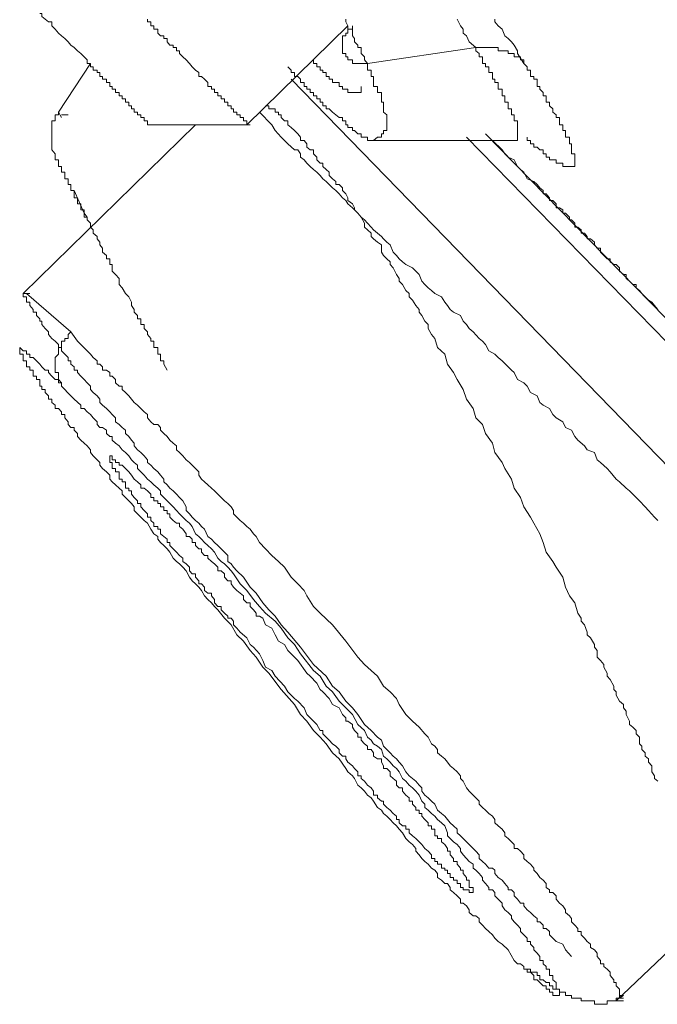
# Model space of a CAD drawing. Units: inches. Extents: x -283 to 915, y -794 to 61.
# Drawn here: x 400 to 406, y -144 to -135 of the extents above; entities that cross this region are included whole.
import ezdxf

# ---------------------------------------------------------------- set-up
doc = ezdxf.new("R2010")
doc.units = ezdxf.units.IN
doc.header["$MEASUREMENT"] = 0
doc.layers.add('图层 1', color=7, linetype='Continuous')

msp = doc.modelspace()

# ---------------------------------------------------------------- linework, layer by layer
at = {"layer": '图层 1', "color": 7, "lineweight": 9}
for points in [[(401.3029, -135.2315), (401.3029, -135.2564), (401.3327, -135.2564), (401.3327, -135.2911), (401.3576, -135.2911), (401.3576, -135.321), (401.3924, -135.321), (401.3924, -135.3558), (401.4172, -135.3806), (401.447, -135.3806), (401.447, -135.4055), (401.4769, -135.4055), (401.4769, -135.4353), (401.5017, -135.4651), (401.5315, -135.4651), (401.5315, -135.485), (401.5614, -135.485), (401.5614, -135.5148), (401.5862, -135.5148), (401.5862, -135.5397), (401.616, -135.5695), (401.6459, -135.5944), (401.6757, -135.6291), (401.7005, -135.659), (401.7304, -135.6888), (401.7602, -135.7087), (401.7602, -135.7435), (401.785, -135.7435), (401.8099, -135.7683), (401.8397, -135.7981), (401.8397, -135.8329), (401.8745, -135.8329), (401.8745, -135.8578), (401.8994, -135.8578), (401.8994, -135.8876), (401.9292, -135.8876), (401.9292, -135.9174), (401.959, -135.9174), (401.959, -135.9423), (401.9888, -135.9423), (401.9888, -135.9721), (402.0187, -135.9721), (402.0187, -136.0069), (402.0485, -136.0069), (402.0485, -136.0318), (402.0684, -136.0318), (402.0684, -136.0616), (402.0982, -136.0616), (402.0982, -136.0864), (402.128, -136.0864), (402.128, -136.1113), (402.1578, -136.1113), (402.1578, -136.1411), (402.1877, -136.1411), (402.1877, -136.1759)], [(403.0923, -135.2911), (402.1877, -136.1759)], [(403.2663, -135.6291), (403.2414, -135.6291), (403.2116, -135.6291), (403.1818, -135.6291), (403.152, -135.6291), (403.1321, -135.6291), (403.1321, -135.5944), (403.0923, -135.5944), (403.0923, -135.5695), (403.0724, -135.5695), (403.0724, -135.5397), (403.0426, -135.5397), (403.0426, -135.5148), (403.0426, -135.485), (403.0426, -135.4651), (403.0426, -135.4353), (403.0426, -135.4055), (403.0426, -135.3806), (403.0724, -135.3806), (403.0724, -135.3558), (403.0923, -135.3558), (403.0923, -135.321), (403.1321, -135.321), (403.1321, -135.2911)], [(403.0724, -135.2315), (403.0724, -135.2564), (403.0923, -135.2911), (403.0923, -135.321), (403.1321, -135.321), (403.1321, -135.3558), (403.1321, -135.3806), (403.152, -135.4055), (403.152, -135.4353), (403.1818, -135.4651), (403.1818, -135.485), (403.2116, -135.485), (403.2116, -135.5148), (403.2116, -135.5397), (403.2414, -135.5695), (403.2414, -135.5944), (403.2663, -135.6291)], [(404.2356, -135.485), (404.1759, -135.4353), (404.1511, -135.3806), (404.1212, -135.3558), (404.1212, -135.321), (404.0964, -135.2911), (404.0666, -135.2315)], [(404.663, -135.6291), (404.6084, -135.5397), (404.6084, -135.5148), (404.5785, -135.4651), (404.5537, -135.4353), (404.5239, -135.4055), (404.494, -135.3806), (404.4692, -135.321), (404.4344, -135.2911), (404.4046, -135.2564), (404.4046, -135.2315)], [(404.2356, -135.485), (403.2663, -135.6291)], [(404.663, -135.6291), (404.663, -135.5944), (404.6332, -135.5944), (404.6332, -135.5695), (404.6084, -135.5695), (404.5785, -135.5695), (404.5785, -135.5397), (404.5537, -135.5397), (404.5239, -135.5397), (404.5239, -135.5148), (404.494, -135.5148), (404.4692, -135.5148), (404.4344, -135.5148), (404.4344, -135.485), (404.4046, -135.485), (404.3847, -135.485), (404.3499, -135.485), (404.3201, -135.485), (404.2952, -135.485), (404.2654, -135.485), (404.2356, -135.485)], [(404.6084, -136.3151), (404.6084, -136.2853), (404.6084, -136.2554), (404.6084, -136.2256), (404.6084, -136.2008), (404.6084, -136.1759), (404.6084, -136.1411), (404.5785, -136.1411), (404.5785, -136.1113), (404.5785, -136.0864), (404.5537, -136.0864), (404.5537, -136.0616), (404.5537, -136.0318), (404.5239, -136.0318), (404.5239, -136.0069), (404.5239, -135.9721), (404.494, -135.9721), (404.494, -135.9423), (404.494, -135.9174), (404.4692, -135.9174), (404.4692, -135.8876), (404.4692, -135.8578), (404.4344, -135.8578), (404.4344, -135.8329), (404.4344, -135.7981), (404.4046, -135.7981), (404.4046, -135.7683), (404.3847, -135.7683), (404.3847, -135.7435), (404.3847, -135.7087), (404.3499, -135.7087), (404.3499, -135.6888), (404.3499, -135.659), (404.3201, -135.659), (404.3201, -135.6291), (404.2952, -135.6291), (404.2952, -135.5944), (404.2952, -135.5695), (404.2654, -135.5695), (404.2654, -135.5397), (404.2356, -135.5148), (404.2356, -135.485)], [(400.7909, -135.6291), (400.5076, -136.0616)], [(403.3558, -136.2853), (403.321, -136.3151), (403.3011, -136.3151), (403.2663, -136.3151), (403.2663, -136.2853), (403.2414, -136.2853), (403.2116, -136.2853), (403.2116, -136.2554), (403.1818, -136.2554), (403.152, -136.2256), (403.1321, -136.2256), (403.1321, -136.2008), (403.0923, -136.2008), (403.0923, -136.1759), (403.0724, -136.1759), (403.0724, -136.1411), (403.0426, -136.1411), (403.0426, -136.1113), (403.0128, -136.1113), (402.983, -136.0864), (402.9531, -136.0616), (402.9233, -136.0318), (402.8985, -136.0318), (402.8985, -136.0069), (402.8686, -136.0069), (402.8686, -135.9721), (402.8438, -135.9721), (402.8438, -135.9423), (402.814, -135.9423), (402.814, -135.9174), (402.7841, -135.9174), (402.7841, -135.8876), (402.7543, -135.8876), (402.7543, -135.8578), (402.7245, -135.8578), (402.7245, -135.8329), (402.6996, -135.8329), (402.6996, -135.7981), (402.6698, -135.7981), (402.6698, -135.7683), (402.645, -135.7435), (402.6151, -135.7435), (402.6151, -135.7087), (402.5853, -135.7087), (402.5853, -135.6888), (402.5555, -135.659)], [(402.7841, -135.5944), (402.7841, -135.6291), (402.814, -135.6291), (402.814, -135.659), (402.8438, -135.659), (402.8438, -135.6888), (402.8686, -135.6888), (402.8686, -135.7087), (402.8985, -135.7087), (402.8985, -135.7435), (402.9233, -135.7435), (402.9233, -135.7683), (402.9531, -135.7683), (402.9531, -135.7981), (402.983, -135.7981), (403.0128, -135.7981), (403.0128, -135.8329), (403.0426, -135.8329), (403.0426, -135.8578), (403.0724, -135.8578), (403.0923, -135.8578), (403.0923, -135.8876), (403.1321, -135.8876), (403.152, -135.8876), (403.1818, -135.8876), (403.2116, -135.8876), (403.2116, -135.8578), (403.2116, -135.8329)], [(403.2663, -135.6291), (403.2663, -135.659), (403.2663, -135.6888), (403.3011, -135.6888), (403.3011, -135.7087), (403.3011, -135.7435), (403.321, -135.7435), (403.321, -135.7683), (403.321, -135.7981), (403.321, -135.8329), (403.3558, -135.8329), (403.3558, -135.8578), (403.3558, -135.8876), (403.3906, -135.8876), (403.3906, -135.9174), (403.3906, -135.9423), (403.3906, -135.9721), (403.4104, -135.9721), (403.4104, -136.0069), (403.4104, -136.0318), (403.4104, -136.0616), (403.4403, -136.0864), (403.4403, -136.1113), (403.4403, -136.1411), (403.4403, -136.1759), (403.4403, -136.2008), (403.4403, -136.2256), (403.4104, -136.2256), (403.4104, -136.2554), (403.3906, -136.2554), (403.3906, -136.2853), (403.3558, -136.2853)], [(404.6929, -136.2853), (404.6929, -136.3151), (404.7227, -136.3151), (404.7227, -136.3449), (404.7525, -136.3449), (404.7525, -136.3747), (404.7823, -136.3747), (404.8072, -136.3996), (404.837, -136.3996), (404.837, -136.4344), (404.8619, -136.4344), (404.8619, -136.4642), (404.8917, -136.4642), (404.8917, -136.4891), (404.9215, -136.4891), (404.9513, -136.4891), (404.9513, -136.5189), (404.9812, -136.5189), (405.011, -136.5189), (405.011, -136.5487), (405.0358, -136.5487), (405.0706, -136.5487), (405.0905, -136.5487), (405.1203, -136.5487), (405.1203, -136.5189), (405.1203, -136.4891), (405.1203, -136.4642), (405.1203, -136.4344), (405.0905, -136.4344), (405.0905, -136.3996), (405.0905, -136.3747), (405.0905, -136.3449), (405.0706, -136.3449), (405.0706, -136.3151), (405.0706, -136.2853), (405.0358, -136.2853), (405.0358, -136.2554), (405.0358, -136.2256), (405.011, -136.2256), (405.011, -136.2008), (405.011, -136.1759), (404.9812, -136.1759), (404.9812, -136.1411), (404.9812, -136.1113), (404.9513, -136.1113), (404.9513, -136.0864), (404.9215, -136.0616), (404.9215, -136.0318), (404.8917, -136.0069), (404.8917, -135.9721), (404.8619, -135.9721), (404.8619, -135.9423), (404.8619, -135.9174), (404.837, -135.9174), (404.837, -135.8876), (404.8072, -135.8578), (404.8072, -135.8329), (404.7823, -135.8329), (404.7823, -135.7981), (404.7823, -135.7683), (404.7525, -135.7683), (404.7525, -135.7435), (404.7227, -135.7435), (404.7227, -135.7087), (404.7227, -135.6888), (404.6929, -135.6888), (404.6929, -135.659), (404.663, -135.6291)], [(402.5853, -135.7683), (407.029, -140.3363)], [(402.3567, -136.0069), (402.3865, -136.0069), (402.3865, -136.0318), (402.4113, -136.0318), (402.4412, -136.0318), (402.4412, -136.0616), (402.471, -136.0616), (402.471, -136.0864), (402.4958, -136.0864), (402.4958, -136.1113), (402.5257, -136.1411), (402.5555, -136.1411), (402.5555, -136.1759), (402.5853, -136.2008), (402.6151, -136.2256), (402.645, -136.2554), (402.6698, -136.2853), (402.6698, -136.3151), (402.6996, -136.3151), (402.7245, -136.3449), (402.7245, -136.3747), (402.7543, -136.3996), (402.7841, -136.3996), (402.7841, -136.4344), (402.814, -136.4642), (402.814, -136.4891), (402.8438, -136.5189), (402.8686, -136.5189), (402.8686, -136.5487), (402.8985, -136.5736), (402.9233, -136.5984), (402.9233, -136.6282), (402.9531, -136.6581), (402.983, -136.6829), (402.983, -136.7078), (403.0128, -136.7078), (403.0426, -136.7376), (403.0426, -136.7624), (403.0724, -136.7923), (403.0923, -136.8271), (403.0923, -136.8519), (403.1321, -136.8817), (403.152, -136.9165), (403.152, -136.9364), (403.1818, -136.9662), (403.2116, -137.001), (403.2414, -137.0557), (403.2414, -137.0905), (403.2663, -137.1154), (403.3011, -137.1452), (403.3011, -137.175), (403.321, -137.1949), (403.3558, -137.2247), (403.3906, -137.2496), (403.3906, -137.3142), (403.4104, -137.344), (403.4403, -137.3738), (403.4701, -137.3987), (403.4701, -137.4235), (403.4949, -137.4534), (403.5248, -137.513), (403.5496, -137.5478), (403.5496, -137.5727), (403.5794, -137.6025), (403.6093, -137.6572), (403.6391, -137.682), (403.6391, -137.7118), (403.6689, -137.7417), (403.6987, -137.7914), (403.7286, -137.8262), (403.7286, -137.851), (403.7534, -137.8808), (403.7783, -137.9305), (403.8081, -137.9604), (403.8081, -137.9952), (403.8379, -138.0498), (403.8677, -138.0846), (403.8926, -138.1642), (403.9572, -138.2238), (403.9821, -138.3133), (404.0367, -138.3878), (404.0666, -138.4525), (404.1212, -138.5419), (404.1511, -138.6264), (404.2107, -138.7109), (404.2356, -138.7954), (404.2952, -138.8551), (404.3201, -138.9346), (404.3847, -139.0191), (404.4046, -139.1036), (404.4692, -139.1931), (404.494, -139.2478), (404.5537, -139.3422), (404.5785, -139.4217), (404.6332, -139.5062), (404.663, -139.5907), (404.7227, -139.6802), (404.7525, -139.7349), (404.8072, -139.8293), (404.837, -139.9088), (404.8619, -139.9933), (404.9215, -140.0778), (404.9513, -140.1276), (405.011, -140.217), (405.0358, -140.3065), (405.0706, -140.386), (405.1203, -140.4457), (405.1452, -140.5401), (405.175, -140.5849), (405.175, -140.6097), (405.2048, -140.6445), (405.2297, -140.7091), (405.2297, -140.734), (405.2595, -140.7588), (405.2943, -140.8185), (405.2943, -140.8433), (405.3192, -140.8731), (405.3192, -140.9328), (405.349, -140.9626), (405.3788, -140.9974), (405.3788, -141.0223), (405.4086, -141.0769), (405.4086, -141.1018), (405.4335, -141.1316), (405.4683, -141.1913), (405.4683, -141.2211), (405.4882, -141.241), (405.4882, -141.2708), (405.518, -141.3255), (405.5528, -141.3553), (405.5528, -141.3851), (405.5776, -141.4149), (405.5776, -141.4448), (405.6075, -141.5044), (405.6075, -141.5342), (405.6373, -141.5591), (405.6671, -141.5889), (405.6671, -141.6187), (405.6969, -141.6486), (405.6969, -141.7082), (405.7168, -141.7281), (405.7168, -141.7579), (405.7466, -141.7877), (405.7466, -141.8176), (405.7765, -141.8424), (405.7765, -141.8722), (405.8063, -141.9021), (405.8063, -141.9567), (405.8311, -141.9915), (405.8311, -142.0164), (405.861, -142.0412)], [(400.5076, -136.0616), (400.5076, -136.0864), (400.4778, -136.0864), (400.4778, -136.1113), (400.4778, -136.1411), (400.448, -136.1411), (400.448, -136.1759), (400.448, -136.2008), (400.448, -136.2256), (400.448, -136.2554), (400.448, -136.2853), (400.448, -136.3151), (400.448, -136.3449), (400.448, -136.3747), (400.448, -136.3996), (400.4778, -136.4344), (400.4778, -136.4642)], [(400.5325, -136.1113), (400.5076, -136.0616)], [(400.5325, -136.0864), (400.5921, -136.0864)], [(405.861, -139.71), (405.8311, -139.6802), (405.7765, -139.6206), (405.7466, -139.5907), (405.6969, -139.5361), (405.6671, -139.5062), (405.6075, -139.4466), (405.5776, -139.4217), (405.518, -139.3671), (405.4882, -139.3422), (405.4335, -139.2776), (405.4086, -139.2478), (405.349, -139.1931), (405.3192, -139.1682), (405.2943, -139.1036), (405.2297, -139.0788), (405.2048, -139.044), (405.1452, -138.9943), (405.1203, -138.9595), (405.0905, -138.9048), (405.0358, -138.8799), (405.011, -138.8302), (404.9513, -138.7954), (404.9215, -138.7656), (404.8917, -138.7109), (404.837, -138.6811), (404.8072, -138.6563), (404.7823, -138.5966), (404.7227, -138.5668), (404.6929, -138.5121), (404.663, -138.4823), (404.6084, -138.4525), (404.5785, -138.3878), (404.5537, -138.368), (404.5239, -138.3381), (404.4692, -138.2835), (404.4344, -138.2536), (404.4046, -138.2238), (404.3499, -138.194), (404.3201, -138.1393), (404.2952, -138.1095), (404.2654, -138.0846), (404.2107, -138.025), (404.1759, -137.9952), (404.1511, -137.9604), (404.1212, -137.9305), (404.0964, -137.8808), (404.0367, -137.851), (404.0069, -137.8262), (403.9821, -137.7914), (403.9572, -137.7615), (403.9274, -137.7118), (403.8677, -137.682), (403.8379, -137.6572), (403.8081, -137.6323), (403.7783, -137.6025), (403.7534, -137.5727), (403.7286, -137.513), (403.6987, -137.4832), (403.6689, -137.4534), (403.6093, -137.4235), (403.5794, -137.3987), (403.5496, -137.3738), (403.5248, -137.344), (403.4949, -137.3142), (403.4701, -137.2496), (403.4403, -137.2247), (403.4104, -137.1949), (403.3906, -137.175), (403.3558, -137.1452), (403.321, -137.1154), (403.3011, -137.0905), (403.2663, -137.0557), (403.2414, -137.0259), (403.2116, -137.001), (403.1818, -136.9662), (403.152, -136.9364), (403.1321, -136.9165), (403.0923, -136.8817), (403.0724, -136.8519), (403.0426, -136.8271), (403.0128, -136.7923), (402.983, -136.7624), (402.9531, -136.7376), (402.9233, -136.7078), (402.8985, -136.6829), (402.8686, -136.6581), (402.8438, -136.6282), (402.814, -136.5984), (402.7841, -136.5736), (402.7543, -136.5487), (402.7245, -136.5189), (402.6996, -136.4891), (402.6698, -136.4642), (402.6698, -136.4344), (402.645, -136.3996), (402.6151, -136.3996), (402.5555, -136.3449), (402.4958, -136.2853), (402.4412, -136.2256), (402.4113, -136.1759), (402.302, -136.0616)], [(400.1895, -137.682), (401.7304, -136.1759)], [(402.2175, -136.1759), (401.3029, -136.1759)], [(406.9992, -138.9943), (404.3201, -136.2554)], [(404.6084, -136.3151), (403.9572, -136.3151), (403.3011, -136.3151)], [(406.9694, -139.1682), (404.1511, -136.2853)], [(405.861, -137.8262), (405.8311, -137.7914), (405.8063, -137.7615), (405.7765, -137.7417), (405.7466, -137.7118), (405.7168, -137.682), (405.6969, -137.6572), (405.6671, -137.6323), (405.6671, -137.6025), (405.6373, -137.6025), (405.6075, -137.5727), (405.5776, -137.5478), (405.5776, -137.513), (405.5528, -137.513), (405.518, -137.4832), (405.518, -137.4534), (405.4882, -137.4235), (405.4683, -137.4235), (405.4335, -137.3987), (405.4335, -137.3738), (405.4086, -137.3738), (405.3788, -137.344), (405.349, -137.3142), (405.349, -137.2794), (405.3192, -137.2794), (405.2943, -137.2496), (405.2943, -137.2247), (405.2595, -137.1949), (405.2297, -137.1949), (405.2297, -137.175), (405.2048, -137.1452), (405.175, -137.1452), (405.175, -137.1154), (405.1452, -137.0905), (405.1203, -137.0905), (405.1203, -137.0557), (405.0905, -137.0259), (405.0706, -137.0259), (405.0706, -137.001), (405.0358, -136.9662), (405.011, -136.9662), (405.011, -136.9364), (404.9812, -136.9165), (404.9513, -136.9165), (404.9513, -136.8817), (404.9215, -136.8519), (404.8917, -136.8519), (404.8917, -136.8271), (404.8619, -136.7923), (404.837, -136.7923), (404.837, -136.7624), (404.8072, -136.7376), (404.7823, -136.7078), (404.7525, -136.6829), (404.6929, -136.6581), (404.663, -136.5984), (404.6332, -136.5736), (404.6084, -136.5487), (404.5785, -136.4891), (404.5239, -136.4642), (404.494, -136.4344), (404.4692, -136.3996), (404.3847, -136.3151)], [(400.4778, -136.4642), (400.4778, -136.4891), (400.5076, -136.4891)], [(400.4778, -136.4642), (400.4778, -136.4891), (400.5076, -136.4891), (400.5076, -136.5189), (400.5076, -136.5487), (400.5325, -136.5487), (400.5325, -136.5736), (400.5325, -136.5984), (400.5623, -136.5984), (400.5623, -136.6282), (400.5623, -136.6581), (400.5921, -136.6581), (400.5921, -136.6829), (400.5921, -136.7078), (400.617, -136.7078), (400.617, -136.7376), (400.617, -136.7624), (400.6468, -136.7624), (400.6468, -136.7923), (400.6468, -136.8271), (400.6766, -136.8271), (400.6766, -136.8519), (400.6766, -136.8817), (400.7064, -136.8817), (400.7064, -136.9165), (400.7064, -136.9364), (400.7362, -136.9364), (400.7362, -136.9662), (400.7611, -137.001), (400.7611, -137.0259)], [(400.4778, -136.4642), (400.4778, -136.4891), (400.5076, -136.4891)], [(400.7611, -137.0259), (400.7611, -137.001), (400.7362, -137.001), (400.7362, -136.9662), (400.7362, -136.9364), (400.7064, -136.9364), (400.7064, -136.9165), (400.7064, -136.8817), (400.6766, -136.8817), (400.6766, -136.8519), (400.6766, -136.8271), (400.6468, -136.8271), (400.6468, -136.7923), (400.6468, -136.7624), (400.617, -136.7624), (400.617, -136.7376), (400.617, -136.7078), (400.5921, -136.7078), (400.5921, -136.6829), (400.5921, -136.6581), (400.5623, -136.6581), (400.5623, -136.6282), (400.5623, -136.5984), (400.5325, -136.5984), (400.5325, -136.5736), (400.5325, -136.5487), (400.5076, -136.5487), (400.5076, -136.5189), (400.5076, -136.4891)], [(400.6468, -136.7624), (400.7362, -136.9662)], [(401.4769, -138.368), (401.447, -138.3133), (401.447, -138.2835), (401.4172, -138.2835), (401.4172, -138.2536), (401.4172, -138.2238), (401.3924, -138.2238), (401.3924, -138.194), (401.3924, -138.1642), (401.3576, -138.1642), (401.3576, -138.1393), (401.3576, -138.1095), (401.3327, -138.1095), (401.3327, -138.0846), (401.3029, -138.0498), (401.3029, -138.025), (401.2731, -137.9952), (401.2731, -137.9604), (401.2432, -137.9604), (401.2432, -137.9305), (401.2432, -137.9107), (401.2134, -137.9107), (401.2134, -137.8808), (401.1836, -137.851), (401.1836, -137.8262), (401.1587, -137.7914), (401.1587, -137.7615), (401.1339, -137.7118), (401.1041, -137.682), (401.0742, -137.6323), (401.0494, -137.6025), (401.0494, -137.5727), (401.0494, -137.5478), (401.0146, -137.513), (400.9848, -137.4832), (400.9848, -137.4534), (400.9848, -137.4235), (400.9649, -137.4235), (400.9649, -137.3987), (400.9649, -137.3738), (400.9351, -137.3738), (400.9351, -137.344), (400.9003, -137.3142), (400.9003, -137.2794), (400.8754, -137.2496), (400.8754, -137.2247), (400.8506, -137.1949), (400.8506, -137.175), (400.8158, -137.1452), (400.8158, -137.1154), (400.7909, -137.0905), (400.7909, -137.0557), (400.7611, -137.0259)], [(400.1895, -137.682), (400.2491, -137.682)], [(405.0905, -143.607), (405.0358, -143.5473), (405.011, -143.4976), (404.9513, -143.4728), (404.9215, -143.443), (404.8917, -143.4131), (404.8917, -143.3833), (404.8619, -143.3585), (404.837, -143.3585), (404.837, -143.3286), (404.8072, -143.2988), (404.7823, -143.2988), (404.7823, -143.269), (404.7525, -143.2441), (404.7227, -143.2143), (404.6929, -143.1895), (404.663, -143.1547), (404.663, -143.1298), (404.6332, -143.1298), (404.6084, -143.095), (404.5785, -143.0652), (404.5785, -143.0354), (404.5537, -143.0105), (404.5239, -143.0105), (404.5239, -142.9906), (404.494, -142.9558), (404.4692, -142.926), (404.4344, -142.9012), (404.4046, -142.8664), (404.4046, -142.8365), (404.3847, -142.8167), (404.3499, -142.8167), (404.3201, -142.7819), (404.2952, -142.757), (404.2654, -142.7322), (404.2654, -142.6974), (404.2356, -142.6675), (404.2107, -142.6427), (404.1759, -142.6079), (404.1511, -142.583), (404.1212, -142.5532), (404.0964, -142.5284), (404.0666, -142.5035), (404.0666, -142.4687), (404.0367, -142.4389), (404.0069, -142.414), (403.9821, -142.3842), (403.9572, -142.3544), (403.9274, -142.3295), (403.8926, -142.2997), (403.8677, -142.245), (403.8379, -142.2202), (403.8081, -142.1904), (403.7783, -142.1655), (403.7534, -142.1307), (403.7534, -142.1009), (403.7286, -142.076), (403.6987, -142.0412), (403.6689, -142.0164), (403.6391, -141.9915), (403.6093, -141.9567), (403.5794, -141.9021), (403.5496, -141.8722), (403.5248, -141.8424), (403.4949, -141.8176), (403.4701, -141.7877), (403.4403, -141.7579), (403.4104, -141.7281), (403.3906, -141.6734), (403.3558, -141.6486), (403.3011, -141.5889), (403.2414, -141.5342), (403.1818, -141.4448), (403.1321, -141.3851), (403.0724, -141.3255), (403.0128, -141.241), (402.9531, -141.1913), (402.8985, -141.1018), (402.7841, -140.9974), (402.6698, -140.8433), (402.5555, -140.7091), (402.4958, -140.6445), (402.4412, -140.565), (402.3865, -140.5103), (402.3318, -140.4457), (402.2722, -140.3612), (402.2175, -140.3065), (402.1578, -140.217), (402.0982, -140.1624), (402.0684, -140.1276), (402.0485, -140.0977), (402.0187, -140.0778), (402.0187, -140.0232), (401.9888, -139.9933), (401.959, -139.9635), (401.9292, -139.9337), (401.8994, -139.9088), (401.8745, -139.879), (401.8397, -139.8542), (401.8099, -139.7896), (401.785, -139.7647), (401.7602, -139.7349), (401.7304, -139.71), (401.7005, -139.6802), (401.6757, -139.6504), (401.6459, -139.6206), (401.6459, -139.5907), (401.616, -139.5361), (401.5862, -139.5062), (401.5614, -139.4764), (401.5315, -139.4466), (401.5017, -139.4217), (401.4769, -139.3919), (401.447, -139.3671), (401.447, -139.3422), (401.4172, -139.3074), (401.3924, -139.2776), (401.3576, -139.2478), (401.3327, -139.2179), (401.3029, -139.1931), (401.3029, -139.1682), (401.2731, -139.1334), (401.2432, -139.1036), (401.2134, -139.0788), (401.1836, -139.044), (401.1836, -139.0191), (401.1587, -138.9943), (401.1339, -138.9595), (401.1041, -138.9346), (401.1041, -138.9048), (401.0742, -138.8799), (401.0494, -138.8551), (401.0146, -138.8302), (401.0146, -138.7954), (400.9848, -138.7656), (400.9649, -138.7408), (400.9351, -138.7109), (400.9003, -138.6811), (400.8754, -138.6563), (400.8754, -138.6264), (400.8506, -138.5966), (400.8158, -138.5668), (400.7909, -138.5419), (400.7909, -138.5121), (400.7611, -138.4823), (400.7362, -138.4525), (400.7064, -138.4226), (400.6766, -138.3878), (400.6766, -138.368), (400.6468, -138.368), (400.6468, -138.3381), (400.617, -138.3133), (400.617, -138.2835), (400.5921, -138.2835), (400.5921, -138.2536), (400.5623, -138.2238), (400.5325, -138.194), (400.5325, -138.1642), (400.5076, -138.1642), (400.5076, -138.1393), (400.4778, -138.1095), (400.448, -138.0846), (400.4181, -138.0498), (400.4181, -138.025), (400.3883, -137.9952), (400.3585, -137.9604), (400.3585, -137.9305), (400.3386, -137.9305), (400.3386, -137.9107), (400.3088, -137.8808), (400.3088, -137.851), (400.2789, -137.851), (400.2789, -137.8262), (400.2491, -137.7914), (400.2491, -137.7615), (400.2193, -137.7615), (400.2193, -137.7417), (400.2193, -137.7118), (400.1895, -137.7118), (400.1895, -137.682), (400.2193, -137.682)], [(400.2193, -137.682), (400.617, -138.025)], [(400.5325, -138.5121), (400.5325, -138.4823), (400.5076, -138.4823), (400.5076, -138.4525), (400.5076, -138.4226), (400.5076, -138.3878), (400.4778, -138.3878), (400.4778, -138.368), (400.4778, -138.3381), (400.4778, -138.3133), (400.4778, -138.2835), (400.4778, -138.2536), (400.5076, -138.2238), (400.5076, -138.194), (400.5076, -138.1642), (400.5325, -138.1642), (400.5325, -138.1393), (400.5325, -138.1095), (400.5623, -138.1095), (400.5623, -138.0846), (400.5921, -138.0846), (400.5921, -138.0498), (400.617, -138.025)], [(400.617, -138.025), (400.6766, -138.1095), (400.7064, -138.1393), (400.7611, -138.194), (400.7909, -138.2238), (400.8158, -138.2536), (400.8506, -138.2835), (400.8506, -138.3133), (400.8754, -138.3133), (400.9003, -138.3381), (400.9003, -138.368), (400.9351, -138.368), (400.9649, -138.3878), (400.9649, -138.4226), (400.9848, -138.4226), (401.0146, -138.4525), (401.0146, -138.4823), (401.0494, -138.5121), (401.0742, -138.5121), (401.0742, -138.5419), (401.1041, -138.5668), (401.1339, -138.5966), (401.1587, -138.6264), (401.1836, -138.6563), (401.2134, -138.6811), (401.2432, -138.7109), (401.2731, -138.7408), (401.3029, -138.7656), (401.3029, -138.7954), (401.3327, -138.8302), (401.3576, -138.8551), (401.3924, -138.8551), (401.4172, -138.8799), (401.4172, -138.9048), (401.447, -138.9346), (401.4769, -138.9595), (401.5017, -138.9943), (401.5315, -139.0191), (401.5614, -139.044), (401.5614, -139.0788), (401.5862, -139.1036), (401.616, -139.1334), (401.6459, -139.1682), (401.6757, -139.1931), (401.7005, -139.2179), (401.7304, -139.2478), (401.7602, -139.2776), (401.7602, -139.3074), (401.785, -139.3422), (401.8099, -139.3671), (401.8397, -139.3919), (401.8745, -139.4217), (401.8994, -139.4466), (401.9292, -139.4764), (401.959, -139.5062), (401.9888, -139.5361), (402.0187, -139.5609), (402.0485, -139.5907), (402.0684, -139.6206), (402.0684, -139.6504), (402.0982, -139.6802), (402.128, -139.71), (402.1578, -139.7349), (402.1877, -139.7647), (402.2175, -139.7896), (402.2473, -139.8293), (402.2722, -139.8542), (402.302, -139.9088), (402.3567, -139.9635), (402.4113, -140.0232), (402.471, -140.0778), (402.5257, -140.1276), (402.5853, -140.217), (402.645, -140.2767), (402.6996, -140.3363), (402.7245, -140.386), (402.7841, -140.4805), (402.8438, -140.5401), (402.9531, -140.6445), (403.0724, -140.7886), (403.1818, -140.9328), (403.2414, -140.9974), (403.3011, -141.0521), (403.3558, -141.1018), (403.4104, -141.1913), (403.4701, -141.241), (403.5248, -141.3006), (403.5496, -141.3553), (403.6093, -141.4448), (403.6689, -141.5044), (403.7286, -141.5591), (403.7783, -141.6187), (403.8081, -141.6486), (403.8379, -141.7082), (403.8677, -141.7281), (403.8926, -141.7579), (403.8926, -141.7877), (403.9274, -141.8176), (403.9572, -141.8424), (403.9821, -141.8722), (404.0069, -141.9021), (404.0367, -141.9269), (404.0666, -141.9567), (404.0964, -141.9915), (404.0964, -142.0164), (404.1212, -142.0412), (404.1511, -142.1009), (404.1759, -142.1307), (404.2107, -142.1655), (404.2356, -142.1904), (404.2654, -142.2202), (404.2654, -142.245), (404.2952, -142.2749), (404.3201, -142.2997), (404.3499, -142.3295), (404.3847, -142.3544), (404.4046, -142.3842), (404.4046, -142.414), (404.4344, -142.4389), (404.4692, -142.4687), (404.494, -142.5035), (404.494, -142.5284), (404.5239, -142.5532), (404.5537, -142.583), (404.5785, -142.6079), (404.5785, -142.6427), (404.6084, -142.6427), (404.6332, -142.6675), (404.663, -142.6974), (404.663, -142.7322), (404.6929, -142.757), (404.7227, -142.7819), (404.7525, -142.8167), (404.7525, -142.8365), (404.7823, -142.8664), (404.8072, -142.9012), (404.837, -142.926), (404.8619, -142.9558), (404.8619, -142.9906), (404.8917, -143.0105), (404.8917, -143.0354), (404.9215, -143.0354), (404.9513, -143.0652), (404.9513, -143.095), (404.9812, -143.1298), (405.011, -143.1547), (405.0358, -143.1895), (405.0358, -143.2143), (405.0706, -143.2441), (405.0905, -143.269), (405.0905, -143.2988), (405.1203, -143.3286), (405.1452, -143.3585), (405.1452, -143.3833), (405.175, -143.3833), (405.175, -143.4131), (405.2048, -143.443), (405.2297, -143.4728), (405.2595, -143.4976), (405.2595, -143.5275), (405.2943, -143.5473), (405.3192, -143.5772), (405.3192, -143.607), (405.349, -143.6418), (405.349, -143.6716), (405.3788, -143.6716), (405.3788, -143.6965), (405.4086, -143.7213), (405.4335, -143.7462), (405.4335, -143.776), (405.4683, -143.8158), (405.4683, -143.8406), (405.4882, -143.8406), (405.4882, -143.8704), (405.518, -143.9003), (405.518, -143.9251), (405.518, -143.9549), (405.5528, -143.9549), (405.518, -143.9798), (405.518, -143.9549)], [(404.5785, -143.6418), (404.5239, -143.5473), (404.4692, -143.4976), (404.4344, -143.4728), (404.4046, -143.443), (404.3847, -143.4131), (404.3499, -143.3833), (404.3201, -143.3585), (404.2952, -143.3286), (404.2654, -143.2988), (404.2654, -143.269), (404.2356, -143.2441), (404.2107, -143.2441), (404.1759, -143.2143), (404.1759, -143.1895), (404.1511, -143.1547), (404.1212, -143.1298), (404.0964, -143.1298), (404.0964, -143.095), (404.0666, -143.0652), (404.0367, -143.0354), (404.0069, -143.0105), (404.0069, -142.9906), (403.9821, -142.9558), (403.9572, -142.9558), (403.9274, -142.926), (403.8926, -142.9012), (403.8926, -142.8664), (403.8677, -142.8365), (403.8379, -142.8167), (403.8081, -142.7819), (403.7783, -142.757), (403.7534, -142.7322), (403.7286, -142.6974), (403.6987, -142.6675), (403.6987, -142.6427), (403.6689, -142.6079), (403.6391, -142.583), (403.6093, -142.5532), (403.5794, -142.5035), (403.5496, -142.4687), (403.5248, -142.4389), (403.4949, -142.414), (403.4701, -142.3842), (403.4403, -142.3544), (403.4104, -142.3295), (403.3906, -142.2997), (403.3558, -142.2749), (403.321, -142.2202), (403.3011, -142.1904), (403.2663, -142.1655), (403.2414, -142.1307), (403.2116, -142.1009), (403.1818, -142.076), (403.152, -142.0164), (403.1321, -141.9915), (403.0923, -141.9567), (403.0724, -141.9269), (403.0128, -141.8424), (402.9531, -141.7877), (402.8985, -141.7082), (402.8438, -141.6486), (402.7841, -141.5889), (402.7245, -141.5044), (402.6698, -141.4448), (402.6151, -141.3553), (402.4958, -141.2211), (402.3865, -141.0769), (402.3318, -141.0223), (402.2722, -140.9328), (402.2175, -140.8731), (402.1578, -140.7886), (402.0982, -140.734), (402.0485, -140.6445), (401.9888, -140.5849), (401.9292, -140.5103), (401.8994, -140.4805), (401.8745, -140.4457), (401.8397, -140.4159), (401.8099, -140.386), (401.785, -140.3363), (401.7602, -140.3065), (401.7304, -140.2767), (401.7005, -140.2518), (401.6757, -140.217), (401.6459, -140.1624), (401.616, -140.1276), (401.5862, -140.0977), (401.5614, -140.0778), (401.5315, -140.048), (401.5017, -139.9933), (401.4769, -139.9635), (401.447, -139.9337), (401.4172, -139.9088), (401.3924, -139.879), (401.3924, -139.8542), (401.3576, -139.8293), (401.3327, -139.7896), (401.3029, -139.7349), (401.2731, -139.71), (401.2432, -139.6802), (401.2134, -139.6504), (401.1836, -139.6206), (401.1836, -139.5907), (401.1587, -139.5609), (401.1339, -139.5361), (401.1041, -139.5062), (401.0742, -139.4764), (401.0742, -139.4466), (401.0494, -139.4217), (401.0146, -139.3919), (400.9848, -139.3671), (400.9649, -139.3422), (400.9649, -139.3074), (400.9351, -139.2776), (400.9003, -139.2478), (400.8754, -139.2179), (400.8754, -139.1931), (400.8506, -139.1682), (400.8158, -139.1334), (400.7909, -139.1036), (400.7909, -139.0788), (400.7611, -139.044), (400.7362, -139.0191), (400.7064, -138.9943), (400.6766, -138.9595), (400.6766, -138.9346), (400.6468, -138.9048), (400.6468, -138.8799), (400.617, -138.8799), (400.5921, -138.8551), (400.5921, -138.8302), (400.5623, -138.7954), (400.5623, -138.7656), (400.5325, -138.7656), (400.5325, -138.7408), (400.5076, -138.7109), (400.4778, -138.7109), (400.4778, -138.6811), (400.448, -138.6563), (400.448, -138.6264), (400.4181, -138.6264), (400.4181, -138.5966), (400.3883, -138.5668), (400.3883, -138.5419), (400.3585, -138.5419), (400.3585, -138.5121), (400.3386, -138.5121), (400.3386, -138.4823), (400.3386, -138.4525), (400.3088, -138.4525), (400.3088, -138.4226), (400.2789, -138.4226), (400.2789, -138.3878), (400.2789, -138.368), (400.2491, -138.368), (400.2491, -138.3381), (400.2193, -138.3381), (400.2193, -138.3133), (400.2193, -138.2835), (400.1895, -138.2835), (400.1895, -138.2536), (400.1895, -138.2238), (400.1597, -138.2238), (400.1597, -138.194), (400.1597, -138.1642), (400.1895, -138.194), (400.2193, -138.194), (400.2193, -138.2238), (400.2491, -138.2238), (400.2491, -138.2536), (400.2789, -138.2536), (400.3088, -138.2835), (400.3386, -138.3133), (400.3585, -138.3381), (400.3883, -138.368), (400.4181, -138.368), (400.4181, -138.3878), (400.448, -138.4226), (400.4778, -138.4525), (400.5076, -138.4525), (400.5325, -138.4823), (400.5325, -138.5121)], [(400.5325, -138.5121), (400.617, -138.5966), (400.6468, -138.6264), (400.7064, -138.6811), (400.7064, -138.7109), (400.7362, -138.7109), (400.7611, -138.7408), (400.7909, -138.7656), (400.8158, -138.7954), (400.8506, -138.8302), (400.8506, -138.8551), (400.8754, -138.8799), (400.9003, -138.8799), (400.9351, -138.9048), (400.9351, -138.9346), (400.9649, -138.9595), (400.9848, -138.9595), (400.9848, -138.9943), (401.0146, -139.0191), (401.0494, -139.044), (401.0742, -139.0788), (401.1041, -139.1036), (401.1339, -139.1334), (401.1587, -139.1682), (401.1836, -139.1931), (401.2134, -139.2179), (401.2134, -139.2478), (401.2432, -139.2776), (401.2731, -139.3074), (401.3029, -139.3422), (401.3327, -139.3671), (401.3576, -139.3919), (401.3924, -139.4217), (401.4172, -139.4466), (401.4172, -139.4764), (401.447, -139.5062), (401.4769, -139.5361), (401.5017, -139.5609), (401.5315, -139.5907), (401.5614, -139.6206), (401.5862, -139.6504), (401.616, -139.6802), (401.6459, -139.71), (401.6757, -139.7349), (401.7005, -139.7647), (401.7304, -139.8293), (401.7602, -139.8542), (401.785, -139.879), (401.8099, -139.9088), (401.8397, -139.9337), (401.8745, -139.9635), (401.8994, -139.9933), (401.9292, -140.048), (401.959, -140.0778), (401.9888, -140.0977), (402.0187, -140.1276), (402.0485, -140.1624), (402.0684, -140.1872), (402.128, -140.2767), (402.1877, -140.3363), (402.2473, -140.4159), (402.302, -140.4805), (402.3567, -140.5401), (402.4412, -140.6097), (402.4958, -140.6743), (402.5555, -140.7588), (402.6151, -140.8185), (402.6698, -140.903), (402.7841, -141.0521), (402.8438, -141.1018), (402.8985, -141.1913), (402.9531, -141.241), (403.0128, -141.3255), (403.0724, -141.3851), (403.1321, -141.4448), (403.1818, -141.5342), (403.2414, -141.5889), (403.2663, -141.6486), (403.3011, -141.6734), (403.321, -141.7082), (403.3558, -141.7281), (403.3906, -141.7579), (403.4104, -141.8176), (403.4403, -141.8424), (403.4701, -141.8722), (403.4949, -141.9021), (403.5248, -141.9269), (403.5496, -141.9567), (403.5794, -142.0164), (403.6093, -142.0412), (403.6391, -142.076), (403.6689, -142.1009), (403.6987, -142.1307), (403.7286, -142.1655), (403.7534, -142.2202), (403.7783, -142.245), (403.7783, -142.2749), (403.8081, -142.2997), (403.8379, -142.3295), (403.8677, -142.3544), (403.8926, -142.3842), (403.9274, -142.414), (403.9572, -142.4389), (403.9821, -142.5035), (403.9821, -142.5284), (404.0069, -142.5532), (404.0367, -142.583), (404.0666, -142.6079), (404.0964, -142.6427), (404.0964, -142.6675), (404.1212, -142.6974), (404.1511, -142.7322), (404.1759, -142.757), (404.2107, -142.7819), (404.2107, -142.8167), (404.2356, -142.8365), (404.2654, -142.8664), (404.2952, -142.9012), (404.2952, -142.926), (404.3201, -142.9558), (404.3499, -142.9906), (404.3499, -143.0105), (404.3847, -143.0105), (404.4046, -143.0354), (404.4046, -143.0652), (404.4344, -143.095), (404.4692, -143.1298), (404.4692, -143.1547), (404.494, -143.1895), (404.5239, -143.2143), (404.5537, -143.2441), (404.5537, -143.269), (404.5785, -143.2988), (404.6084, -143.3286), (404.6332, -143.3585), (404.6332, -143.3833), (404.663, -143.4131), (404.6929, -143.443), (404.6929, -143.4728), (404.7227, -143.4728), (404.7227, -143.4976), (404.7525, -143.5275), (404.7525, -143.5473), (404.7823, -143.5772), (404.8072, -143.607), (404.8072, -143.6418), (404.837, -143.6418), (404.837, -143.6716), (404.8619, -143.6965), (404.8619, -143.7213), (404.8917, -143.7213), (404.8917, -143.7462), (404.8917, -143.776), (404.9215, -143.776), (404.9215, -143.8158), (404.9513, -143.8406), (404.9513, -143.8704), (404.9513, -143.9003), (404.9812, -143.9003), (404.9812, -143.9251), (404.9812, -143.9549), (404.9513, -143.9549), (404.9215, -143.9549), (404.9215, -143.9251), (404.8917, -143.9251), (404.8917, -143.9003), (404.8619, -143.9003), (404.8619, -143.8704), (404.837, -143.8704), (404.8072, -143.8406), (404.7823, -143.8158), (404.7525, -143.8158), (404.7525, -143.776), (404.7227, -143.7462), (404.6929, -143.7462), (404.6929, -143.7213), (404.663, -143.7213), (404.663, -143.6965), (404.6332, -143.6716), (404.6084, -143.6716), (404.5785, -143.6418)], [(401.2134, -139.3671), (401.1836, -139.3422), (401.1587, -139.3074), (401.1339, -139.2776), (401.1041, -139.2478), (401.0742, -139.2179), (401.0494, -139.2179), (401.0494, -139.1931), (401.0146, -139.1931), (401.0146, -139.1682), (400.9848, -139.1682), (400.9848, -139.1334), (400.9649, -139.1334), (400.9649, -139.1682), (400.9649, -139.1931), (400.9848, -139.1931), (400.9848, -139.2179), (400.9848, -139.2478), (401.0146, -139.2478), (401.0146, -139.2776), (401.0494, -139.2776), (401.0494, -139.3074), (401.0494, -139.3422), (401.0742, -139.3422), (401.0742, -139.3671), (401.1041, -139.3671), (401.1041, -139.3919), (401.1041, -139.4217), (401.1339, -139.4217), (401.1339, -139.4466), (401.1587, -139.4466), (401.1587, -139.4764), (401.1836, -139.5062), (401.2134, -139.5361), (401.2134, -139.5609), (401.2432, -139.5609), (401.2432, -139.5907), (401.2731, -139.6206), (401.3029, -139.6504), (401.3029, -139.6802), (401.3327, -139.6802), (401.3327, -139.71), (401.3576, -139.7349), (401.3576, -139.7647), (401.3924, -139.7647), (401.3924, -139.7896), (401.4172, -139.7896), (401.4172, -139.8293), (401.447, -139.8542), (401.4769, -139.879), (401.4769, -139.9088), (401.5017, -139.9088), (401.5017, -139.9337), (401.5315, -139.9635), (401.5614, -139.9933), (401.5862, -140.0232), (401.616, -140.048), (401.616, -140.0778), (401.6459, -140.0977), (401.6757, -140.1276), (401.6757, -140.1624), (401.7005, -140.1872), (401.7304, -140.1872), (401.7304, -140.217), (401.7602, -140.2518), (401.7602, -140.2767), (401.785, -140.2767), (401.8099, -140.3065), (401.8099, -140.3363), (401.8397, -140.3612), (401.8745, -140.3612), (401.8745, -140.386), (401.8994, -140.4159), (401.8994, -140.4457), (401.9292, -140.4805), (401.959, -140.4805), (401.959, -140.5103), (401.9888, -140.5401), (402.0187, -140.565), (402.0187, -140.5849), (402.0485, -140.5849), (402.0684, -140.6097), (402.0684, -140.6445), (402.0982, -140.6743), (402.128, -140.7091), (402.1877, -140.7588), (402.2175, -140.8185), (402.2473, -140.8433), (402.302, -140.903), (402.3318, -140.9626), (402.3567, -141.0223), (402.4113, -141.0521), (402.4412, -141.1018), (402.5257, -141.1913), (402.5555, -141.241), (402.6151, -141.3006), (402.645, -141.3255), (402.6996, -141.3851), (402.7245, -141.4448), (402.7543, -141.4746), (402.814, -141.5342), (402.8438, -141.5889), (402.8686, -141.5889), (402.8686, -141.6187), (402.8985, -141.6486), (402.9233, -141.6734), (402.9531, -141.7082), (402.983, -141.7281), (403.0128, -141.7579), (403.0128, -141.7877), (403.0426, -141.8176), (403.0724, -141.8176), (403.0724, -141.8424), (403.0923, -141.8722), (403.1321, -141.9021), (403.152, -141.9269), (403.1818, -141.9567), (403.1818, -141.9915), (403.2116, -141.9915), (403.2116, -142.0164), (403.2414, -142.0412), (403.2663, -142.076), (403.3011, -142.1009), (403.321, -142.1307), (403.321, -142.1655), (403.3558, -142.1655), (403.3558, -142.1904), (403.3906, -142.2202), (403.4104, -142.2202), (403.4104, -142.245), (403.4403, -142.2749), (403.4701, -142.2997), (403.4949, -142.3295), (403.5248, -142.3544), (403.5248, -142.3842), (403.5496, -142.3842), (403.5496, -142.414), (403.5794, -142.4389), (403.6093, -142.4389), (403.6093, -142.4687), (403.6391, -142.4687), (403.6391, -142.5035), (403.6689, -142.5284), (403.6987, -142.5532), (403.7286, -142.583), (403.7534, -142.6079), (403.7783, -142.6427), (403.8081, -142.6675), (403.8379, -142.6974), (403.8379, -142.7322), (403.8677, -142.7322), (403.8677, -142.757), (403.8926, -142.757), (403.8926, -142.7819), (403.9274, -142.7819), (403.9274, -142.8167), (403.9572, -142.8167), (403.9572, -142.8365), (403.9821, -142.8365), (403.9821, -142.8664), (404.0069, -142.8664), (404.0069, -142.9012), (404.0367, -142.9012), (404.0367, -142.926), (404.0666, -142.926), (404.0666, -142.9558), (404.0964, -142.9558), (404.0964, -142.9906), (404.1212, -142.9906), (404.1212, -143.0105), (404.1511, -143.0105), (404.1759, -143.0105), (404.1759, -143.0354), (404.2107, -143.0354), (404.2107, -143.0105), (404.2107, -142.9906), (404.1759, -142.9906), (404.1759, -142.9558), (404.1759, -142.926), (404.1511, -142.926), (404.1511, -142.9012), (404.1212, -142.8664), (404.1212, -142.8365), (404.0964, -142.8365), (404.0964, -142.8167), (404.0666, -142.7819), (404.0666, -142.757), (404.0367, -142.757), (404.0367, -142.7322), (404.0069, -142.6974), (404.0069, -142.6675), (403.9821, -142.6675), (403.9821, -142.6427), (403.9572, -142.6079), (403.9274, -142.583), (403.9274, -142.5532), (403.8926, -142.5532), (403.8926, -142.5284), (403.8677, -142.5284), (403.8677, -142.5035), (403.8677, -142.4687), (403.8379, -142.4687), (403.8379, -142.4389), (403.8081, -142.4389), (403.8081, -142.414), (403.7783, -142.3842), (403.7534, -142.3544), (403.7534, -142.3295), (403.7286, -142.3295), (403.7286, -142.2997), (403.6987, -142.2997), (403.6987, -142.2749), (403.6689, -142.245), (403.6689, -142.2202), (403.6391, -142.2202), (403.6391, -142.1904), (403.6093, -142.1655), (403.5794, -142.1307), (403.5794, -142.1009), (403.5496, -142.1009), (403.5248, -142.076), (403.5248, -142.0412), (403.4949, -142.0164), (403.4701, -141.9915), (403.4701, -141.9567), (403.4403, -141.9269), (403.4104, -141.9269), (403.4104, -141.9021), (403.3906, -141.8722), (403.3906, -141.8424), (403.3558, -141.8424), (403.321, -141.8176), (403.321, -141.7877), (403.3011, -141.7579), (403.2663, -141.7579), (403.2663, -141.7281), (403.2414, -141.7082), (403.2116, -141.6734), (403.2116, -141.6486), (403.1818, -141.6486), (403.1818, -141.6187), (403.152, -141.5889), (403.1321, -141.5591), (403.1321, -141.5342), (403.0923, -141.5044), (403.0724, -141.5044), (403.0724, -141.4746), (403.0426, -141.4448), (403.0128, -141.3851), (402.9531, -141.3553), (402.9233, -141.3006), (402.8686, -141.241), (402.8438, -141.2211), (402.814, -141.1664), (402.7543, -141.1018), (402.7245, -141.0769), (402.645, -140.9626), (402.6151, -140.9328), (402.5555, -140.8731), (402.5257, -140.8185), (402.471, -140.7886), (402.4412, -140.734), (402.4113, -140.6743), (402.3567, -140.6445), (402.3318, -140.5849), (402.302, -140.565), (402.2722, -140.565), (402.2722, -140.5401), (402.2473, -140.5103), (402.2175, -140.4805), (402.2175, -140.4457), (402.1877, -140.4457), (402.1578, -140.4159), (402.1578, -140.386), (402.128, -140.3612), (402.0982, -140.3363), (402.0684, -140.3065), (402.0485, -140.2767), (402.0485, -140.2518), (402.0187, -140.2518), (401.9888, -140.217), (401.9888, -140.1872), (401.959, -140.1624), (401.9292, -140.1624), (401.9292, -140.1276), (401.8994, -140.0977), (401.8745, -140.0778), (401.8397, -140.048), (401.8397, -140.0232), (401.8099, -140.0232), (401.785, -139.9933), (401.785, -139.9635), (401.7602, -139.9635), (401.7304, -139.9337), (401.7304, -139.9088), (401.7005, -139.9088), (401.7005, -139.879), (401.6757, -139.8542), (401.6459, -139.8542), (401.6459, -139.8293), (401.616, -139.7896), (401.5862, -139.7647), (401.5862, -139.7349), (401.5614, -139.7349), (401.5315, -139.71), (401.5017, -139.6802), (401.5017, -139.6504), (401.4769, -139.6504), (401.4769, -139.6206), (401.447, -139.6206), (401.447, -139.5907), (401.4172, -139.5907), (401.4172, -139.5609), (401.3924, -139.5609), (401.3924, -139.5361), (401.3576, -139.5361), (401.3576, -139.5062), (401.3327, -139.5062), (401.3327, -139.4764), (401.3029, -139.4466), (401.2731, -139.4217), (401.2432, -139.4217), (401.2432, -139.3919), (401.2134, -139.3671), (401.2134, -139.3671)], [(406.2636, -143.269), (405.4882, -144.0046)], [(405.5528, -143.9798), (405.518, -143.9798), (405.4882, -143.9798), (405.4882, -144.0046), (405.4683, -144.0046), (405.4335, -144.0046), (405.4086, -144.0046), (405.4086, -144.0345), (405.3788, -144.0345), (405.349, -144.0345), (405.3192, -144.0345), (405.2943, -144.0345), (405.2943, -144.0046), (405.2595, -144.0046), (405.2297, -144.0046), (405.2048, -144.0046), (405.175, -144.0046), (405.175, -143.9798), (405.1452, -143.9798), (405.1203, -143.9798), (405.0905, -143.9798), (405.0905, -143.9549), (405.0706, -143.9549), (405.0358, -143.9549), (405.0358, -143.9251), (405.011, -143.9251), (404.9812, -143.9251), (404.9812, -143.9003), (404.9513, -143.9003), (404.9215, -143.9003), (404.9215, -143.8704), (404.8917, -143.8704), (404.8917, -143.8406), (404.8619, -143.8406), (404.837, -143.8158), (404.8072, -143.8158), (404.8072, -143.776), (404.7823, -143.776), (404.7823, -143.7462), (404.7525, -143.7462), (404.7227, -143.7462), (404.7227, -143.7213), (404.6929, -143.7213)], [(405.4882, -144.0046), (405.5528, -144.0046)]]:
    msp.add_lwpolyline(points, dxfattribs=at)
msp.add_open_spline([(400.3386, -135.1818), (400.3386, -135.1818), (400.3585, -135.1818), (400.3585, -135.1818), (400.3585, -135.1818), (400.3585, -135.2066), (400.3585, -135.2066), (400.3585, -135.2066), (400.3883, -135.2315), (400.3883, -135.2315), (400.3883, -135.2315), (400.4181, -135.2564), (400.4181, -135.2564), (400.4181, -135.2564), (400.448, -135.2564), (400.448, -135.2564), (400.448, -135.2564), (400.448, -135.2911), (400.448, -135.2911), (400.448, -135.2911), (400.4778, -135.321), (400.4778, -135.321), (400.4778, -135.321), (400.5076, -135.3558), (400.5076, -135.3558), (400.5076, -135.3558), (400.5325, -135.3806), (400.5325, -135.3806), (400.5325, -135.3806), (400.5623, -135.4055), (400.5623, -135.4055), (400.5623, -135.4055), (400.5921, -135.4353), (400.5921, -135.4353), (400.5921, -135.4353), (400.617, -135.4651), (400.617, -135.4651), (400.617, -135.4651), (400.6468, -135.485), (400.6468, -135.485), (400.6468, -135.485), (400.6766, -135.5148), (400.6766, -135.5148), (400.6766, -135.5148), (400.7064, -135.5397), (400.7064, -135.5397), (400.7064, -135.5397), (400.7362, -135.5695), (400.7362, -135.5695), (400.7362, -135.5695), (400.7611, -135.5944), (400.7611, -135.5944), (400.7611, -135.5944), (400.7611, -135.6291), (400.7611, -135.6291), (400.7611, -135.6291), (400.7909, -135.6291), (400.7909, -135.6291), (400.7909, -135.6291), (400.7909, -135.659), (400.7909, -135.659), (400.7909, -135.659), (400.8158, -135.659), (400.8158, -135.659), (400.8158, -135.659), (400.8158, -135.6888), (400.8158, -135.6888), (400.8158, -135.6888), (400.8506, -135.6888), (400.8506, -135.6888), (400.8506, -135.6888), (400.8506, -135.7087), (400.8506, -135.7087), (400.8506, -135.7087), (400.8754, -135.7087), (400.8754, -135.7087), (400.8754, -135.7087), (400.8754, -135.7435), (400.8754, -135.7435), (400.8754, -135.7435), (400.9003, -135.7435), (400.9003, -135.7435), (400.9003, -135.7435), (400.9003, -135.7683), (400.9003, -135.7683), (400.9003, -135.7683), (400.9351, -135.7683), (400.9351, -135.7683), (400.9351, -135.7683), (400.9351, -135.7981), (400.9351, -135.7981), (400.9351, -135.7981), (400.9649, -135.7981), (400.9649, -135.7981), (400.9649, -135.7981), (400.9649, -135.8329), (400.9649, -135.8329), (400.9649, -135.8329), (400.9848, -135.8329), (400.9848, -135.8329), (400.9848, -135.8329), (400.9848, -135.8578), (400.9848, -135.8578), (400.9848, -135.8578), (401.0146, -135.8578), (401.0146, -135.8578), (401.0146, -135.8578), (401.0146, -135.8876), (401.0146, -135.8876), (401.0146, -135.8876), (401.0494, -135.8876), (401.0494, -135.8876), (401.0494, -135.8876), (401.0494, -135.9174), (401.0494, -135.9174), (401.0494, -135.9174), (401.0742, -135.9174), (401.0742, -135.9174), (401.0742, -135.9174), (401.0742, -135.9423), (401.0742, -135.9423), (401.0742, -135.9423), (401.1041, -135.9423), (401.1041, -135.9423), (401.1041, -135.9423), (401.1041, -135.9721), (401.1041, -135.9721), (401.1041, -135.9721), (401.1339, -135.9721), (401.1339, -135.9721), (401.1339, -135.9721), (401.1339, -136.0069), (401.1339, -136.0069), (401.1339, -136.0069), (401.1587, -136.0069), (401.1587, -136.0069), (401.1587, -136.0069), (401.1587, -136.0318), (401.1587, -136.0318), (401.1587, -136.0318), (401.1836, -136.0318), (401.1836, -136.0318), (401.1836, -136.0318), (401.1836, -136.0616), (401.1836, -136.0616), (401.1836, -136.0616), (401.2134, -136.0616), (401.2134, -136.0616), (401.2134, -136.0616), (401.2134, -136.0864), (401.2134, -136.0864), (401.2134, -136.0864), (401.2432, -136.0864), (401.2432, -136.0864), (401.2432, -136.0864), (401.2432, -136.1113), (401.2432, -136.1113), (401.2432, -136.1113), (401.2731, -136.1113), (401.2731, -136.1113), (401.2731, -136.1113), (401.2731, -136.1411), (401.2731, -136.1411), (401.2731, -136.1411), (401.3029, -136.1411), (401.3029, -136.1411), (401.3029, -136.1411), (401.3029, -136.1759), (401.3029, -136.1759), (401.3029, -136.1759), (401.3029, -136.1411), (401.3029, -136.1411)], degree=3, knots=[0, 0, 0, 0, 1, 1, 1, 2, 2, 2, 3, 3, 3, 4, 4, 4, 5, 5, 5, 6, 6, 6, 7, 7, 7, 8, 8, 8, 9, 9, 9, 10, 10, 10, 11, 11, 11, 12, 12, 12, 13, 13, 13, 14, 14, 14, 15, 15, 15, 16, 16, 16, 17, 17, 17, 18, 18, 18, 19, 19, 19, 20, 20, 20, 21, 21, 21, 22, 22, 22, 23, 23, 23, 24, 24, 24, 25, 25, 25, 26, 26, 26, 27, 27, 27, 28, 28, 28, 29, 29, 29, 30, 30, 30, 31, 31, 31, 32, 32, 32, 33, 33, 33, 34, 34, 34, 35, 35, 35, 36, 36, 36, 37, 37, 37, 38, 38, 38, 39, 39, 39, 40, 40, 40, 41, 41, 41, 42, 42, 42, 43, 43, 43, 44, 44, 44, 45, 45, 45, 46, 46, 46, 47, 47, 47, 48, 48, 48, 49, 49, 49, 50, 50, 50, 51, 51, 51, 52, 52, 52, 53, 53, 53, 54, 54, 54, 55, 55, 55, 56, 56, 56, 57, 57, 57, 57], dxfattribs=at)

doc.saveas('drawing.dxf')
